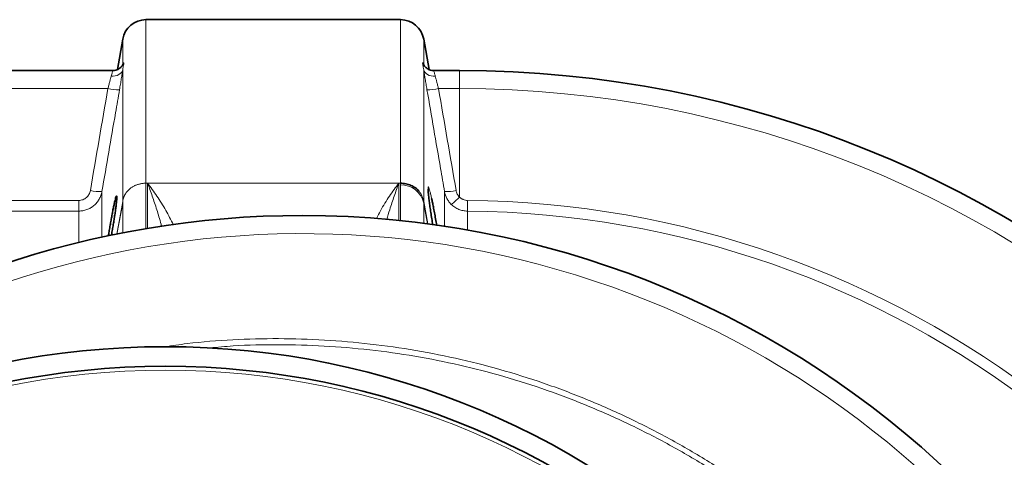
# Model space of a CAD drawing. Units: millimetres. Extents: x 2557 to 8888, y 3749 to 9612.
# Drawn here: x 5457 to 5959, y 4970 to 5194 of the extents above; entities that cross this region are included whole.
import ezdxf

# ---------------------------------------------------------------- set-up
doc = ezdxf.new("R2010")
doc.units = ezdxf.units.MM

msp = doc.modelspace()

# ---------------------------------------------------------------- linework, layer by layer
at = {"color": 7, "linetype": 'Continuous', "lineweight": 35}
for p, q in [((5651.22, 5193.71), (5521.36, 5193.71)), ((5509.54, 5183.79), (5506.8, 5168.23)), ((5665.79, 5168.23), (5663.04, 5183.79)), ((5504.35, 5167.71), (5423.25, 5167.71)), ((5668.25, 5167.71), (5668.23, 5167.71)), ((5681.29, 5167.71), (5668.25, 5167.71))]:
    msp.add_line(p, q, dxfattribs=at)
at = {"color": 8, "linetype": 'Continuous', "lineweight": 18}
for p, q in [((5521.36, 5193.71), (5521.36, 5110.19)), ((5651.22, 5110.19), (5651.22, 5193.71)), ((5509.54, 5170.76), (5509.54, 5183.79)), ((5663.04, 5183.79), (5663.04, 5170.76)), ((5509.54, 5100.82), (5509.54, 5168.16)), ((5663.04, 5168.16), (5663.04, 5100.82)), ((5681.29, 5158.51), (5681.29, 5167.71)), ((5501.98, 5158.51), (5425.61, 5158.51)), ((5681.29, 5158.51), (5670.61, 5158.51)), ((5681.29, 5103.12), (5681.29, 5158.51)), ((5521.36, 5110.19), (5521.36, 5087.01)), ((5521.36, 5110.19), (5522.22, 5110.19)), ((5522.22, 5087.15), (5522.22, 5110.19)), ((5522.22, 5110.19), (5650.36, 5110.19)), ((5651.22, 5110.19), (5650.36, 5110.19)), ((5650.36, 5110.19), (5650.36, 5091.19)), ((5651.22, 5091.1), (5651.22, 5109.36)), ((5498.93, 5105.94), (5498.93, 5082.67)), ((5440.47, 5101.4), (5487.12, 5101.4)), ((5487.12, 5095.96), (5487.12, 5101.4)), ((5506.45, 5084.24), (5509.54, 5100.82)), ((5506.58, 5084.11), (5509.54, 5099.99)), ((5509.54, 5099.98), (5506.58, 5084.11)), ((5509.54, 5099.99), (5509.54, 5100.82)), ((5509.54, 5099.99), (5509.54, 5099.99)), ((5509.55, 5084.86), (5509.55, 5100)), ((5663.04, 5100.82), (5663.04, 5099.99)), ((5663.04, 5100.82), (5665.17, 5089.44)), ((5663.04, 5100), (5663.04, 5089.72)), ((5663.12, 5099.56), (5663.04, 5099.99)), ((5663.12, 5099.55), (5663.12, 5099.56)), ((5663.12, 5099.56), (5665.02, 5089.38)), ((5665.02, 5089.38), (5663.12, 5099.55)), ((5685.37, 5095.94), (5685.42, 5101.39)), ((5487.12, 5095.96), (5440.47, 5095.96)), ((5487.12, 5079.93), (5487.12, 5095.96))]:
    msp.add_line(p, q, dxfattribs=at)
at = {"color": 8, "linetype": 'Continuous', "lineweight": 18, "flags": 128}
for points in [[(5503.64, 5164.88), (5504.7, 5164.87), (5505.72, 5165), (5506.68, 5165.27), (5507.55, 5165.65), (5508.29, 5166.15), (5508.88, 5166.75), (5509.3, 5167.43), (5509.54, 5168.16)], [(5663.04, 5168.16), (5663.28, 5167.43), (5663.71, 5166.75), (5664.3, 5166.15), (5665.04, 5165.65), (5665.9, 5165.27), (5666.86, 5165), (5667.89, 5164.87), (5668.95, 5164.88)], [(5509.54, 5099.99), (5509.54, 5099.99), (5509.54, 5099.99), (5509.54, 5099.99), (5509.54, 5099.99), (5509.54, 5099.99), (5509.54, 5099.99), (5509.54, 5099.99), (5509.54, 5099.99)], [(5663.12, 5099.56), (5663.12, 5099.56), (5663.12, 5099.56), (5663.12, 5099.56), (5663.12, 5099.56), (5663.12, 5099.56), (5663.12, 5099.56), (5663.12, 5099.56), (5663.12, 5099.56)]]:
    msp.add_lwpolyline(points, dxfattribs=at)
at = {"color": 7, "linetype": 'Continuous', "lineweight": 35}
for radius in [413, 403]:
    msp.add_circle((5531.29, 4613.71), radius, dxfattribs=at)
at = {"color": 8, "linetype": 'Continuous', "lineweight": 18}
msp.add_circle((5531.29, 4613.71), 401, dxfattribs=at)
at = {"color": 7, "linetype": 'Continuous', "lineweight": 35}
for centre, radius, start, end in [((5521.36, 5181.71), 12, 90, 170), ((5651.22, 5181.71), 12, 10, 90), ((5681.29, 4613.71), 554, 3.2596, 90), ((5601.29, 4613.71), 480, 90, 164.4205), ((5601.29, 4613.71), 480, 195.5795, 90)]:
    msp.add_arc(centre, radius, start, end, dxfattribs=at)
at = {"color": 8, "linetype": 'Continuous', "lineweight": 18}
for centre, radius, start, end in [((5506.8, 5178.18), 20.26, 256.2492, 273.0931), ((5665.79, 5178.18), 20.26, 266.9069, 283.7508), ((5681.29, 4613.71), 544.8, 3.3147, 90), ((5651.47, 5097.54), 11.83, 11.9911, 91.2061), ((5497.84, 5126.23), 20.32, 256.288, 273.0794), ((5674.74, 5126.21), 20.32, 266.9206, 283.7119), ((5657.92, 5124.8), 31.88, 307.0179, 317.1494), ((5520.13, 5098.84), 10.77, 168.4777, 169.4265), ((5508.21, 5099.99), 1.34, 359.9, 0.1), ((5652.45, 5098.84), 10.77, 10.5735, 11.5223), ((5681.29, 4613.71), 487.7, 14.8511, 89.5155), ((5681.29, 4613.71), 482.25, 15.0227, 89.5155), ((5601.29, 4613.71), 470.71, 211.9801, 148.0199)]:
    msp.add_arc(centre, radius, start, end, dxfattribs=at)
for points, knots in [([(5503.64, 5164.88), (5503.84, 5165.56), (5504.25, 5166.93), (5504.57, 5167.76), (5504.39, 5167.63), (5504.35, 5167.6)], [0, 0, 0, 0, 0.438108, 0.873487, 1, 1, 1, 1]), ([(5509.54, 5168.16), (5509.49, 5167.82), (5509.44, 5167.47), (5509.33, 5166.73), (5509.27, 5166.35), (5509.09, 5165.18), (5508.96, 5164.35), (5508.74, 5163.05), (5508.67, 5162.61), (5508.52, 5161.7), (5508.45, 5161.24), (5508.21, 5159.86), (5508.05, 5158.92), (5507.89, 5157.95)], [0, 0, 0, 0, 0.125, 0.125, 0.25, 0.25, 0.5, 0.5, 0.625, 0.625, 0.75, 0.75, 1, 1, 1, 1]), ([(5509.54, 5170.76), (5509.61, 5171.02), (5509.68, 5171.22), (5509.81, 5171.52), (5509.87, 5171.62), (5509.98, 5171.74), (5510.02, 5171.75), (5510.08, 5171.69), (5510.09, 5171.62), (5510.09, 5171.4), (5510.08, 5171.24), (5510.02, 5170.86), (5509.98, 5170.62), (5509.87, 5170.06), (5509.81, 5169.74), (5509.68, 5169.02), (5509.61, 5168.61), (5509.54, 5168.16)], [0, 0, 0, 0, 0.125, 0.125, 0.25, 0.25, 0.375, 0.375, 0.5, 0.5, 0.625, 0.625, 0.75, 0.75, 0.875, 0.875, 1, 1, 1, 1]), ([(5663.04, 5168.16), (5662.98, 5168.61), (5662.91, 5169.02), (5662.78, 5169.75), (5662.71, 5170.07), (5662.61, 5170.62), (5662.57, 5170.86), (5662.51, 5171.25), (5662.49, 5171.4), (5662.49, 5171.62), (5662.51, 5171.69), (5662.57, 5171.75), (5662.61, 5171.74), (5662.71, 5171.62), (5662.78, 5171.52), (5662.91, 5171.21), (5662.98, 5171.02), (5663.04, 5170.76)], [0, 0, 0, 0, 0.125, 0.125, 0.25, 0.25, 0.375, 0.375, 0.5, 0.5, 0.625, 0.625, 0.75, 0.75, 0.875, 0.875, 1, 1, 1, 1]), ([(5664.7, 5157.95), (5664.53, 5158.92), (5664.37, 5159.86), (5664.14, 5161.24), (5664.06, 5161.7), (5663.92, 5162.6), (5663.84, 5163.04), (5663.63, 5164.35), (5663.5, 5165.18), (5663.31, 5166.35), (5663.26, 5166.73), (5663.14, 5167.46), (5663.09, 5167.82), (5663.04, 5168.16)], [0, 0, 0, 0, 0.25, 0.25, 0.375, 0.375, 0.5, 0.5, 0.75, 0.75, 0.875, 0.875, 1, 1, 1, 1]), ([(5668.25, 5167.57), (5668.19, 5167.59), (5668.03, 5167.66), (5668.42, 5166.69), (5668.78, 5165.45), (5668.95, 5164.88)], [0, 0, 0, 0, 0.2278927, 0.6440375, 1, 1, 1, 1]), ([(5501.98, 5158.51), (5502.14, 5159.1), (5502.3, 5159.69), (5502.61, 5160.84), (5502.76, 5161.41), (5503.04, 5162.49), (5503.18, 5163.01), (5503.42, 5163.99), (5503.54, 5164.46), (5503.64, 5164.88)], [0, 0, 0, 0, 0.25, 0.25, 0.5, 0.5, 0.75, 0.75, 1, 1, 1, 1]), ([(5668.95, 5164.88), (5669, 5164.67), (5669.05, 5164.45), (5669.17, 5163.98), (5669.23, 5163.75), (5669.41, 5163.01), (5669.54, 5162.49), (5669.75, 5161.68), (5669.83, 5161.4), (5669.98, 5160.83), (5670.05, 5160.55), (5670.28, 5159.69), (5670.44, 5159.1), (5670.61, 5158.51)], [0, 0, 0, 0, 0.125, 0.125, 0.25, 0.25, 0.5, 0.5, 0.625, 0.625, 0.75, 0.75, 1, 1, 1, 1]), ([(5507.89, 5157.95), (5507.21, 5154.02), (5506.53, 5150.1), (5505.86, 5146.17), (5503.55, 5132.76), (5501.24, 5119.35), (5498.93, 5105.94)], [0, 0, 0, 0, 0.012, 0.012, 0.012, 0.05294532, 0.05294532, 0.05294532, 0.05294532]), ([(5673.65, 5105.92), (5672.98, 5109.85), (5672.3, 5113.78), (5671.63, 5117.71), (5669.32, 5131.13), (5667.01, 5144.54), (5664.7, 5157.95)], [0, 0, 0, 0, 0.012, 0.012, 0.012, 0.05296353, 0.05296353, 0.05296353, 0.05296353]), ([(5509.58, 5101.55), (5509.6, 5101.65), (5509.65, 5101.86), (5509.73, 5102.16), (5509.82, 5102.46), (5509.92, 5102.75), (5510.02, 5103.03), (5510.13, 5103.3), (5510.25, 5103.56), (5510.37, 5103.82), (5510.5, 5104.07), (5510.63, 5104.3), (5510.76, 5104.53), (5510.9, 5104.75), (5511.17, 5105.17), (5511.61, 5105.77), (5512.27, 5106.51), (5512.96, 5107.16), (5513.64, 5107.7), (5514.28, 5108.14), (5514.86, 5108.5), (5515.47, 5108.82), (5516.09, 5109.11), (5516.73, 5109.37), (5517.37, 5109.59), (5518.03, 5109.77), (5518.69, 5109.93), (5519.36, 5110.04), (5520.03, 5110.13), (5520.69, 5110.18), (5521.14, 5110.18), (5521.36, 5110.19)], [0, 0, 0, 0, 0.021948, 0.043465, 0.064551, 0.085206, 0.105429, 0.125222, 0.144583, 0.163514, 0.182013, 0.200082, 0.21772, 0.234927, 0.251703, 0.317477, 0.381151, 0.44273, 0.502221, 0.545373, 0.588209, 0.630734, 0.672951, 0.714862, 0.756472, 0.797783, 0.838801, 0.879527, 0.919966, 0.960123, 1, 1, 1, 1]), ([(5529.32, 5088.16), (5529.24, 5088.52), (5528.51, 5091.5), (5526.91, 5096.69), (5524.62, 5103.69), (5523.03, 5108.06), (5522.23, 5110.17), (5522.22, 5110.19)], [0, 0, 0, 0, 0.042957, 0.360703, 0.679319, 0.997938, 1, 1, 1, 1]), ([(5522.22, 5110.19), (5522.23, 5110.17), (5523.82, 5108.13), (5526.98, 5103.76), (5531.43, 5096.74), (5534.09, 5091.46), (5535.34, 5088.98)], [0, 0, 0, 0, 0.0022288, 0.3480941, 0.6939521, 1, 1, 1, 1]), ([(5638.9, 5092.16), (5639.58, 5093.49), (5641.69, 5097.64), (5645.56, 5103.67), (5648.75, 5108.11), (5650.35, 5110.17), (5650.36, 5110.19)], [0, 0, 0, 0, 0.190859, 0.594139, 0.997428, 1, 1, 1, 1]), ([(5650.36, 5110.19), (5650.36, 5110.17), (5649.56, 5108.06), (5647.98, 5103.69), (5645.9, 5097.52), (5644.71, 5093.33), (5644.22, 5091.63)], [0, 0, 0, 0, 0.002415, 0.374572, 0.746727, 1, 1, 1, 1]), ([(5665.33, 5105.77), (5665.3, 5106.13), (5665.23, 5107.02), (5665.22, 5107.9), (5665.3, 5108.41), (5665.46, 5108.38), (5665.71, 5107.83), (5666.04, 5106.78), (5666.44, 5105.24), (5666.8, 5103.68), (5667.02, 5102.65), (5667.08, 5102.37)], [0, 0, 0, 0, 0.0855511, 0.2100064, 0.3334438, 0.4568848, 0.5804506, 0.7040236, 0.8287897, 0.9535639, 1, 1, 1, 1]), ([(5487.12, 5101.4), (5487.83, 5101.4), (5488.52, 5101.53), (5489.52, 5101.91), (5489.84, 5102.06), (5490.44, 5102.42), (5490.73, 5102.63), (5491.54, 5103.33), (5491.98, 5103.88), (5492.67, 5105.12), (5492.91, 5105.79), (5493.03, 5106.49)], [0, 0, 0, 0, 0.25, 0.25, 0.375, 0.375, 0.5, 0.5, 0.75, 0.75, 1, 1, 1, 1]), ([(5498.93, 5105.94), (5498.81, 5105.24), (5498.63, 5104.57), (5498.16, 5103.26), (5497.87, 5102.62), (5497.16, 5101.39), (5496.76, 5100.82), (5495.87, 5099.75), (5495.38, 5099.25), (5494.3, 5098.34), (5493.73, 5097.93), (5492.83, 5097.41), (5492.52, 5097.24), (5491.88, 5096.95), (5491.56, 5096.81), (5490.56, 5096.44), (5489.89, 5096.26), (5488.52, 5096.02), (5487.82, 5095.96), (5487.12, 5095.96)], [0, 0, 0, 0, 0.125, 0.125, 0.25, 0.25, 0.375, 0.375, 0.5, 0.5, 0.625, 0.625, 0.6875, 0.6875, 0.75, 0.75, 0.875, 0.875, 1, 1, 1, 1]), ([(5660.69, 5106.09), (5661.27, 5105.34), (5661.76, 5104.53), (5662.54, 5102.81), (5662.83, 5101.91), (5663.01, 5100.99)], [0, 0, 0, 0, 0.5, 0.5, 1, 1, 1, 1]), ([(5673.65, 5088.05), (5673.65, 5089.42), (5673.65, 5093.63), (5673.65, 5099.68), (5673.65, 5103.84), (5673.65, 5105.92)], [0, 0, 0, 0, 0.194847, 0.597424, 1, 1, 1, 1]), ([(5677.11, 5099.35), (5676.66, 5099.79), (5676.25, 5100.26), (5675.69, 5101.01), (5675.51, 5101.27), (5675.17, 5101.81), (5675.01, 5102.08), (5674.28, 5103.48), (5673.87, 5104.67), (5673.65, 5105.92)], [0, 0, 0, 0, 0.25, 0.25, 0.375, 0.375, 0.5, 0.5, 1, 1, 1, 1]), ([(5679.56, 5106.47), (5679.67, 5105.84), (5679.87, 5105.23), (5680.31, 5104.38), (5680.48, 5104.11), (5680.86, 5103.59), (5681.06, 5103.35), (5681.29, 5103.12)], [0, 0, 0, 0, 0.5, 0.5, 0.75, 0.75, 1, 1, 1, 1]), ([(5681.29, 5103.12), (5681.57, 5102.85), (5681.86, 5102.61), (5682.33, 5102.29), (5682.5, 5102.19), (5682.83, 5102.01), (5683.01, 5101.92), (5683.54, 5101.7), (5683.9, 5101.59), (5684.64, 5101.43), (5685.03, 5101.39), (5685.42, 5101.39)], [0, 0, 0, 0, 0.25, 0.25, 0.375, 0.375, 0.5, 0.5, 0.75, 0.75, 1, 1, 1, 1]), ([(5509.55, 5099.99), (5509.55, 5100), (5509.55, 5100.01), (5509.55, 5100.02), (5509.55, 5100.04), (5509.55, 5100.06), (5509.55, 5100.09), (5509.56, 5100.11), (5509.56, 5100.14), (5509.56, 5100.17), (5509.56, 5100.2), (5509.56, 5100.23), (5509.56, 5100.27), (5509.57, 5100.32), (5509.57, 5100.39), (5509.57, 5100.47), (5509.57, 5100.6), (5509.58, 5100.78), (5509.58, 5100.92), (5509.58, 5100.99)], [0, 0, 0, 0, 0.005691, 0.013626, 0.024197, 0.037568, 0.053816, 0.072986, 0.095104, 0.120187, 0.148246, 0.179291, 0.213327, 0.250359, 0.326113, 0.409383, 0.500185, 0.741029, 1, 1, 1, 1]), ([(5509.58, 5100.99), (5509.58, 5101.09), (5509.58, 5101.28), (5509.58, 5101.46), (5509.58, 5101.55)], [0, 0, 0, 0, 0.5076613, 1, 1, 1, 1]), ([(5663.01, 5100.99), (5663.01, 5100.86), (5663.01, 5100.71), (5663.01, 5100.48), (5663.02, 5100.39), (5663.02, 5100.27), (5663.02, 5100.22), (5663.03, 5100.15), (5663.03, 5100.12), (5663.03, 5100.08), (5663.03, 5100.07), (5663.03, 5100.04), (5663.03, 5100.04), (5663.04, 5100.02), (5663.04, 5100.01), (5663.04, 5100)], [0, 0, 0, 0, 0.5, 0.5, 0.75, 0.75, 0.875, 0.875, 0.9375, 0.9375, 0.96875, 0.96875, 0.984375, 0.984375, 1, 1, 1, 1]), ([(5685.37, 5095.94), (5684.6, 5095.95), (5683.83, 5096.03), (5682.34, 5096.33), (5681.62, 5096.55), (5680.56, 5096.99), (5680.21, 5097.16), (5679.53, 5097.51), (5679.21, 5097.71), (5678.26, 5098.34), (5677.66, 5098.81), (5677.11, 5099.35)], [0, 0, 0, 0, 0.25, 0.25, 0.5, 0.5, 0.625, 0.625, 0.75, 0.75, 1, 1, 1, 1]), ([(5685.37, 5095.94), (5685.37, 5093.94), (5685.37, 5091.01), (5685.37, 5087.38), (5685.37, 5086.24)], [0, 0, 0, 0, 0.683644, 1, 1, 1, 1]), ([(5531, 5026.67), (5534.78, 5027.23), (5546.27, 5028.94), (5565.63, 5030.39), (5589.02, 5031.05), (5612.45, 5030.31), (5635.84, 5028.29), (5659.08, 5024.97), (5682.07, 5020.37), (5704.72, 5014.49), (5727, 5007.31), (5748.88, 4998.88), (5770.29, 4989.22), (5791.13, 4978.38), (5811.31, 4966.43), (5830.75, 4953.37), (5849.41, 4939.21), (5867.27, 4923.99), (5884.29, 4907.77), (5900.38, 4890.63), (5915.46, 4872.66), (5929.49, 4853.88), (5942.41, 4834.33), (5954.23, 4814.04), (5964.92, 4793.1), (5974.43, 4771.59), (5982.71, 4749.63), (5989.73, 4727.26), (5995.45, 4704.53), (5999.89, 4681.48), (6003.04, 4658.18), (6004.9, 4634.74), (6005.44, 4611.27), (6004.67, 4587.85), (6002.54, 4564.51), (5999.1, 4541.29), (5994.36, 4518.26), (5988.36, 4495.53), (5981.11, 4473.2), (5972.8, 4451.82), (5963.53, 4431.4), (5953.44, 4411.92), (5942.34, 4393), (5930, 4374.29), (5916.35, 4355.89), (5901.35, 4337.88), (5885.34, 4320.71), (5868.41, 4304.45), (5850.62, 4289.19), (5832.03, 4274.97), (5812.66, 4261.85), (5792.54, 4249.82), (5771.75, 4238.91), (5750.39, 4229.17), (5728.55, 4220.65), (5706.3, 4213.39), (5683.66, 4207.41), (5660.69, 4202.72), (5637.44, 4199.31), (5614.05, 4197.19), (5590.61, 4196.37), (5567.2, 4196.94), (5547.35, 4198.36), (5535.37, 4200.11), (5531.12, 4200.73)], [0, 0, 0, 0, 0.0080449, 0.0244476, 0.0408467, 0.0572975, 0.0737745, 0.0902516, 0.1067023, 0.1231014, 0.1395077, 0.1559658, 0.1724503, 0.1889348, 0.205393, 0.2217994, 0.2382184, 0.2546892, 0.2711865, 0.2876838, 0.3041548, 0.3205738, 0.336999, 0.353476, 0.3699793, 0.3864827, 0.4029598, 0.419385, 0.4358087, 0.4522842, 0.4687861, 0.485288, 0.5017636, 0.5181873, 0.5346103, 0.5510851, 0.5675862, 0.5840873, 0.600562, 0.6169849, 0.6323589, 0.6477542, 0.6631494, 0.6785233, 0.6949213, 0.7113708, 0.7278467, 0.7443225, 0.760772, 0.7771699, 0.7935688, 0.8100195, 0.8264964, 0.8429733, 0.8594239, 0.8758228, 0.8922314, 0.9086919, 0.9251787, 0.9416654, 0.9581258, 0.9745344, 0.9909438, 1, 1, 1, 1]), ([(5553.61, 4201.37), (5558.19, 4200.95), (5570.48, 4199.84), (5590.6, 4199.51), (5613.86, 4200.23), (5637.1, 4202.3), (5660.17, 4205.65), (5682.99, 4210.27), (5705.48, 4216.16), (5727.59, 4223.34), (5749.3, 4231.77), (5770.53, 4241.41), (5791.2, 4252.22), (5811.2, 4264.14), (5830.47, 4277.15), (5848.95, 4291.25), (5866.65, 4306.4), (5883.49, 4322.54), (5899.42, 4339.58), (5914.35, 4357.46), (5927.93, 4375.74), (5940.21, 4394.33), (5951.26, 4413.13), (5961.31, 4432.48), (5970.53, 4452.77), (5978.8, 4474.03), (5986.02, 4496.22), (5992, 4518.81), (5996.72, 4541.71), (6000.14, 4564.79), (6002.26, 4588), (6003.03, 4611.29), (6002.49, 4634.62), (6000.64, 4657.92), (5997.5, 4681.09), (5993.09, 4704.01), (5987.39, 4726.6), (5980.4, 4748.83), (5972.15, 4770.66), (5962.69, 4792.04), (5952.05, 4812.85), (5940.28, 4833), (5927.42, 4852.43), (5913.46, 4871.07), (5898.45, 4888.92), (5882.45, 4905.94), (5865.52, 4922.03), (5847.75, 4937.13), (5829.19, 4951.18), (5809.85, 4964.13), (5789.8, 4975.98), (5769.08, 4986.71), (5747.8, 4996.27), (5726.05, 5004.61), (5703.91, 5011.71), (5681.41, 5017.51), (5658.58, 5022.04), (5635.5, 5025.29), (5612.28, 5027.28), (5589.02, 5027.9), (5569.57, 5027.53), (5557.94, 5026.44), (5554.01, 5026.07)], [0, 0, 0, 0, 0.01007, 0.027004, 0.043991, 0.061005, 0.078019, 0.095005, 0.111939, 0.128871, 0.145857, 0.16287, 0.179884, 0.19687, 0.213802, 0.230741, 0.247734, 0.264754, 0.281774, 0.298766, 0.315706, 0.331591, 0.347499, 0.363407, 0.379293, 0.396265, 0.41329, 0.430343, 0.447396, 0.464422, 0.481394, 0.498368, 0.515395, 0.532449, 0.549503, 0.56653, 0.583504, 0.600476, 0.617503, 0.634556, 0.65161, 0.668636, 0.685608, 0.702569, 0.719584, 0.736626, 0.753668, 0.770682, 0.787643, 0.804583, 0.821577, 0.838598, 0.855619, 0.872613, 0.889553, 0.906476, 0.923453, 0.940457, 0.957461, 0.974437, 0.991361, 1, 1, 1, 1])]:
    msp.add_open_spline(points, degree=3, knots=knots, dxfattribs=at)
at = {"color": 7, "linetype": 'Continuous', "lineweight": 35}
for points, knots in [([(5509.51, 5170.54), (5509.52, 5170.6), (5509.56, 5170.79), (5509.6, 5170.87), (5509.57, 5170.81), (5509.47, 5170.6), (5509.27, 5170.24), (5508.9, 5169.74), (5508.32, 5169.15), (5507.53, 5168.55), (5506.52, 5168.06), (5505.43, 5167.74), (5504.68, 5167.73), (5504.35, 5167.73)], [0, 0, 0, 0, 0.059362, 0.203129, 0.313716, 0.395451, 0.468532, 0.539712, 0.617536, 0.708066, 0.807252, 0.912653, 1, 1, 1, 1]), ([(5668.25, 5167.74), (5668.06, 5167.73), (5667.49, 5167.7), (5666.57, 5167.9), (5665.57, 5168.28), (5664.74, 5168.78), (5664.09, 5169.32), (5663.62, 5169.83), (5663.31, 5170.26), (5663.13, 5170.57), (5663.03, 5170.77), (5663, 5170.86), (5663, 5170.83), (5663, 5170.83)], [0, 0, 0, 0, 0.06093, 0.188331, 0.306099, 0.414566, 0.512813, 0.599715, 0.678985, 0.760706, 0.8557, 0.975215, 1, 1, 1, 1]), ([(5651.22, 5110.19), (5652.14, 5110.19), (5653.05, 5110.09), (5654.38, 5109.82), (5654.82, 5109.7), (5655.68, 5109.43), (5656.1, 5109.28), (5656.91, 5108.92), (5657.3, 5108.73), (5658.07, 5108.29), (5658.44, 5108.06), (5659.5, 5107.29), (5660.13, 5106.72), (5660.69, 5106.09)], [0, 0, 0, 0, 0.25, 0.25, 0.375, 0.375, 0.5, 0.5, 0.625, 0.625, 0.75, 0.75, 1, 1, 1, 1]), ([(5503.74, 5083.57), (5503.85, 5084.12), (5504.1, 5085.48), (5504.5, 5087.78), (5504.93, 5090.35), (5505.33, 5092.88), (5505.69, 5095.29), (5505.99, 5097.5), (5506.23, 5099.45), (5506.41, 5101.07), (5506.51, 5102.34), (5506.53, 5103.22), (5506.49, 5103.69), (5506.37, 5103.75), (5506.19, 5103.39), (5505.94, 5102.62), (5505.61, 5101.42), (5505.34, 5100.22), (5505.19, 5099.57)], [0, 0, 0, 0, 0.044121, 0.108488, 0.172852, 0.237106, 0.301355, 0.364921, 0.428483, 0.491105, 0.553724, 0.61557, 0.677417, 0.738979, 0.800545, 0.862418, 0.924296, 1, 1, 1, 1]), ([(5665.37, 5105.46), (5665.35, 5105.79), (5665.31, 5106.37), (5665.29, 5106.83), (5665.3, 5107.04), (5665.3, 5107), (5665.3, 5107)], [0, 0, 0, 0, 0.399273, 0.715325, 0.965141, 1, 1, 1, 1]), ([(5667.66, 5088.97), (5667.49, 5089.99), (5667.14, 5092.1), (5666.65, 5095.23), (5666.21, 5098.24), (5665.84, 5100.99), (5665.56, 5103.36), (5665.39, 5104.97), (5665.34, 5105.61), (5665.33, 5105.77)], [0, 0, 0, 0, 0.152059, 0.313719, 0.474202, 0.634673, 0.792949, 0.951216, 1, 1, 1, 1]), ([(5667.08, 5102.37), (5667.22, 5101.71), (5667.5, 5100.39), (5667.98, 5097.96), (5668.52, 5095.16), (5669.09, 5091.99), (5669.47, 5089.79), (5669.65, 5088.69), (5669.65, 5088.66)], [0, 0, 0, 0, 0.173761, 0.347525, 0.562946, 0.778367, 0.995089, 1, 1, 1, 1]), ([(5505.19, 5099.57), (5505.06, 5098.95), (5504.79, 5097.7), (5504.35, 5095.5), (5503.9, 5093.12), (5503.45, 5090.61), (5503.01, 5088.04), (5502.6, 5085.55), (5502.37, 5084.01), (5502.26, 5083.29)], [0, 0, 0, 0, 0.144835, 0.289676, 0.434478, 0.579281, 0.72466, 0.870032, 1, 1, 1, 1])]:
    msp.add_open_spline(points, degree=3, knots=knots, dxfattribs=at)
at = {"color": 8, "linetype": 'Continuous', "lineweight": 18}
for points in [[(5493.03, 5106.49), (5496.01, 5123.83), (5498.99, 5141.17), (5501.98, 5158.51)], [(5670.61, 5158.51), (5673.59, 5141.16), (5676.58, 5123.82), (5679.56, 5106.47)], [(5651.22, 5109.36), (5651.22, 5109.64), (5651.22, 5109.91), (5651.22, 5110.19)], [(5509.54, 5099.99), (5509.54, 5099.99), (5509.54, 5099.99), (5509.54, 5099.98)], [(5509.54, 5099.99), (5509.54, 5099.99), (5509.54, 5099.99), (5509.55, 5099.99)], [(5509.54, 5099.99), (5509.54, 5099.99), (5509.54, 5099.99), (5509.54, 5099.99)], [(5663.04, 5100), (5663.04, 5099.99), (5663.04, 5099.99), (5663.04, 5099.99)]]:
    msp.add_open_spline(points, degree=3, dxfattribs=at)

doc.saveas('drawing.dxf')
